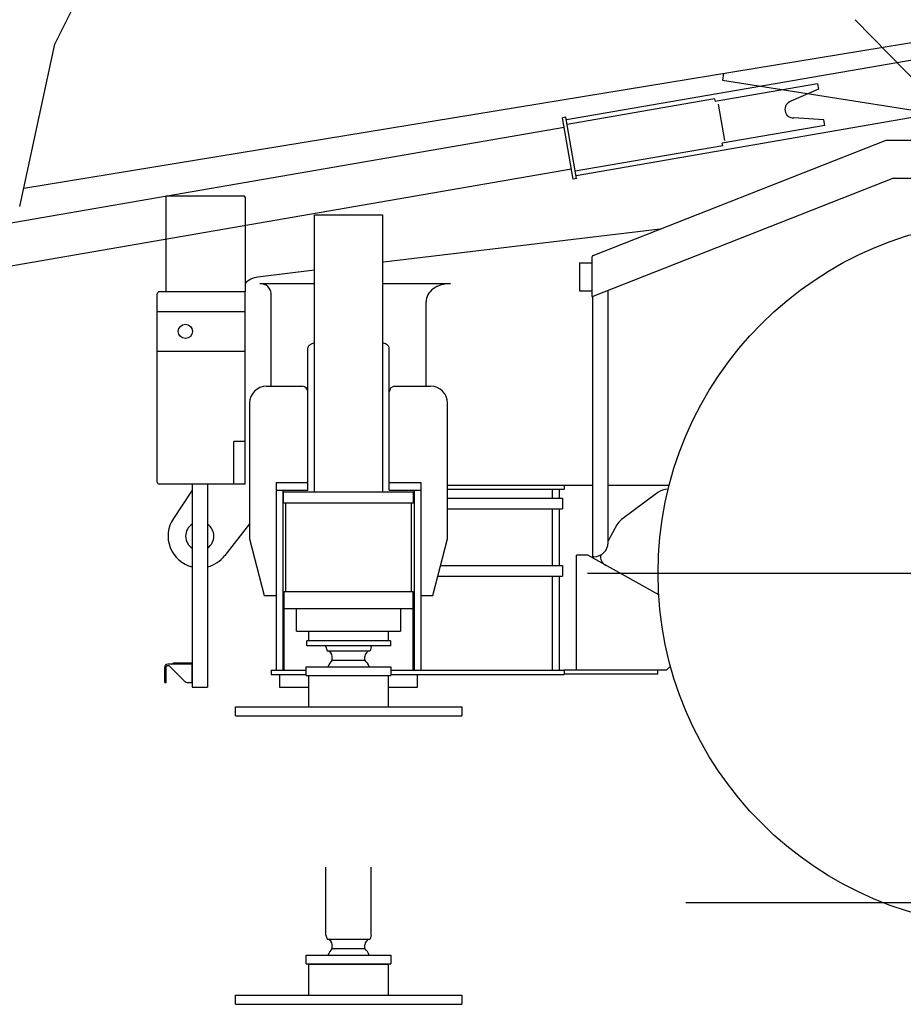
# Model space of a CAD drawing. Extents: x -25054 to 99942, y 2131 to 49333.
# Drawn here: x -17009 to -15447, y 3371 to 5112 of the extents above; entities that cross this region are included whole.
import ezdxf

# ---------------------------------------------------------------- set-up
doc = ezdxf.new("R2010")
doc.units = 0
doc.layers.get('0').update_dxf_attribs({"linetype": 'CONTINUOUS'})

msp = doc.modelspace()

# ---------------------------------------------------------------- linework, layer by layer
at = {"color": 162, "linetype": 'Continuous'}
for p, q in [((-17001.83, 4813.96), (-11574.05, 5704.25)), ((-16946.93, 5068.22), (-16710.05, 5543.25)), ((-17008.86, 4781.41), (-16946.93, 5068.22)), ((-15765.05, 5016.83), (-15766.91, 5004.97)), ((-15766.91, 5004.97), (-15251.36, 4923.8))]:
    msp.add_line(p, q, dxfattribs=at)
at = {"color": 12, "linetype": 'Continuous'}
for p, q in [((-14367.72, 5224.22), (-16042.84, 4934.42)), ((-14583.22, 5085.45), (-16025.79, 4835.89)), ((-15598.77, 4998.56), (-15780.04, 4967.2)), ((-15598.77, 4998.56), (-15597.07, 4988.71)), ((-15597.07, 4988.71), (-15646, 4967.44)), ((-15780.81, 4971.64), (-16041.48, 4926.54)), ((-15780.81, 4971.64), (-15780.04, 4967.2)), ((-15762.88, 4898.41), (-15773.94, 4962.31)), ((-16043.69, 4939.35), (-16049.6, 4938.33)), ((-16030.85, 4829.94), (-16049.6, 4938.33)), ((-16024.94, 4830.96), (-16043.69, 4939.35)), ((-15587.69, 4934.51), (-15640.93, 4938.1)), ((-15585.99, 4924.66), (-15587.69, 4934.51)), ((-16046.62, 4921.08), (-17908.96, 4598.9)), ((-15585.99, 4924.66), (-15767.26, 4893.3)), ((-15766.49, 4888.86), (-15767.26, 4893.3)), ((-15766.49, 4888.86), (-16027.16, 4843.77)), ((-16033.84, 4847.18), (-17896.17, 4525)), ((-16024.94, 4830.96), (-16030.85, 4829.94))]:
    msp.add_line(p, q, dxfattribs=at)
at = {"color": 42, "linetype": 'Continuous'}
msp.add_line((-15532.18, 5111.78), (-15412.61, 4989.59), dxfattribs=at)
at = {"color": 104, "linetype": 'Continuous'}
for p, q in [((-15995.34, 4694.56), (-15477.61, 4898.57)), ((-15478.09, 4898.57), (-14957.47, 4898.57)), ((-15464.83, 4831.27), (-15995.76, 4622.06)), ((-15464.83, 4831.27), (-14964.75, 4831.27)), ((-15877.3, 4741.08), (-16365.73, 4683.07)), ((-15998.06, 4690.56), (-15998.06, 4622.06)), ((-16487.73, 4668.58), (-16588.08, 4656.66)), ((-16019.76, 4682.02), (-16019.76, 4632.02)), ((-16019.76, 4682.02), (-15998.06, 4682.02)), ((-16019.76, 4632.02), (-15998.06, 4632.02)), ((-15969.16, 4187.06), (-15969.16, 4632.54)), ((-15998.06, 4622.06), (-15995.76, 4622.06)), ((-15995.76, 4162.06), (-15995.76, 4622.06)), ((-16252.74, 4288.56), (-15995.76, 4288.56)), ((-15969.16, 4288.56), (-15860.95, 4288.56)), ((-16703.92, 4279.54), (-16737.26, 4229.7)), ((-15881.4, 4275.56), (-15945.22, 4227.7)), ((-15863.39, 4281.56), (-15862.71, 4281.56)), ((-16602.74, 4220.32), (-16646.55, 4164.13)), ((-15953.44, 4218.27), (-15969.16, 4189.97)), ((-16025.14, 3961.56), (-16025.14, 4164.56)), ((-16005.14, 4164.56), (-16025.14, 4164.56)), ((-15879.59, 4094.74), (-16005.14, 4164.56)), ((-15994.16, 4162.06), (-15995.76, 4162.06)), ((-14505.73, 4132.57), (-16005.73, 4132.57)), ((-15866.12, 3961.56), (-16047.14, 3961.56)), ((-15881.13, 3954.56), (-16046.74, 3954.56)), ((-15881.13, 3954.56), (-15881.13, 3961.56)), ((-15866.12, 3961.56), (-15858.89, 3968.79)), ((-15831.81, 3550.56), (-11633.57, 3550.56))]:
    msp.add_line(p, q, dxfattribs=at)
at = {"color": 130, "linetype": 'Continuous'}
for p, q in [((-16750.72, 4797.96), (-16750.72, 4630.56)), ((-16748.12, 4800.56), (-16613.32, 4800.56)), ((-16610.72, 4798.04), (-16610.72, 4630.56)), ((-16487.73, 4276.56), (-16487.73, 4766.56)), ((-16487.73, 4766.56), (-16367.74, 4766.56)), ((-16367.74, 4766.56), (-16367.74, 4276.56)), ((-16584.74, 4645.1), (-16487.73, 4645.1)), ((-16367.74, 4645.1), (-16247.74, 4645.1)), ((-16765.72, 4294.16), (-16765.72, 4626.96)), ((-16610.72, 4630.56), (-16762.12, 4630.56)), ((-16610.72, 4290.56), (-16610.72, 4630.56)), ((-16564.74, 4463.56), (-16564.74, 4627.4)), ((-16290.74, 4463.56), (-16290.74, 4612.89)), ((-16765.72, 4595.56), (-16610.72, 4595.56)), ((-16499.74, 4279.56), (-16499.74, 4531.32)), ((-16355.74, 4453.56), (-16355.74, 4531.32)), ((-16765.72, 4525.56), (-16610.72, 4525.56)), ((-16572.74, 4463.56), (-16509.74, 4463.56)), ((-16345.74, 4463.56), (-16282.74, 4463.56)), ((-16355.74, 4279.56), (-16355.74, 4453.56)), ((-16602.74, 4433.56), (-16602.74, 4193.56)), ((-16252.74, 4193.56), (-16252.74, 4433.56)), ((-16610.72, 4365.56), (-16630.72, 4365.56)), ((-16630.72, 4290.56), (-16630.72, 4365.56)), ((-16610.72, 4290.56), (-16762.12, 4290.56)), ((-16703.92, 4290.56), (-16703.92, 3931.56)), ((-16676.72, 4290.56), (-16676.72, 3931.56)), ((-16555.74, 4293.56), (-16499.74, 4293.56)), ((-16555.74, 4293.56), (-16555.74, 3961.56)), ((-16355.74, 4293.56), (-16299.74, 4293.56)), ((-16299.74, 4293.56), (-16299.74, 3961.56)), ((-16046.74, 4288.56), (-16046.74, 4281.56)), ((-16555.74, 4279.56), (-16499.74, 4279.56)), ((-16543.74, 4279.56), (-16543.74, 3961.56)), ((-16542.74, 4276.56), (-16312.74, 4276.56)), ((-16542.74, 4257.56), (-16542.74, 4276.56)), ((-16355.74, 4279.56), (-16299.74, 4279.56)), ((-16312.74, 4257.56), (-16312.74, 4276.56)), ((-16311.74, 4279.56), (-16311.74, 3961.56)), ((-16252.74, 4281.56), (-16046.74, 4281.56)), ((-16067.74, 4281.56), (-16067.74, 4265.56)), ((-16055.74, 4281.56), (-16055.74, 4265.56)), ((-16542.74, 4257.56), (-16312.74, 4257.56)), ((-16538.74, 4100.56), (-16538.74, 4257.56)), ((-16316.74, 4100.56), (-16316.74, 4257.56)), ((-16252.74, 4265.56), (-16049.74, 4265.56)), ((-16049.74, 4265.56), (-16049.74, 4246.56)), ((-16252.74, 4246.56), (-16049.74, 4246.56)), ((-16067.74, 4246.56), (-16067.74, 4146.56)), ((-16055.74, 4246.56), (-16055.74, 4146.56)), ((-16602.74, 4193.56), (-16576.74, 4093.56)), ((-16278.74, 4093.56), (-16252.74, 4193.56)), ((-16264.96, 4146.56), (-16049.74, 4146.56)), ((-16049.74, 4146.56), (-16049.74, 4127.56)), ((-16269.9, 4127.56), (-16049.74, 4127.56)), ((-16067.74, 4127.56), (-16067.74, 3961.56)), ((-16055.74, 4127.56), (-16055.74, 3961.56)), ((-16576.74, 4093.56), (-16555.74, 4093.56)), ((-16541.74, 4100.56), (-16313.74, 4100.56)), ((-16541.74, 3961.56), (-16541.74, 4100.56)), ((-16313.74, 3961.56), (-16313.74, 4100.56)), ((-16299.74, 4093.56), (-16278.74, 4093.56)), ((-16541.74, 4070.56), (-16313.74, 4070.56)), ((-16519.74, 4030.56), (-16519.74, 4070.56)), ((-16335.74, 4070.56), (-16335.74, 4030.56)), ((-16519.74, 4030.56), (-16335.74, 4030.56)), ((-16497.74, 4013.56), (-16497.74, 4030.56)), ((-16357.74, 4030.56), (-16357.74, 4013.56)), ((-16353.74, 4013.56), (-16501.74, 4013.56)), ((-16501.74, 4004.56), (-16501.74, 4013.56)), ((-16353.74, 4013.56), (-16353.74, 4004.56)), ((-16353.74, 4004.56), (-16501.74, 4004.56)), ((-16467.73, 4003.03), (-16467.73, 4004.56)), ((-16467.73, 4003.03), (-16465.73, 3995.56)), ((-16465.73, 3995.56), (-16390.15, 3995.56)), ((-16387.74, 4003.03), (-16389.74, 3995.56)), ((-16387.74, 4003.03), (-16387.74, 4004.56)), ((-16703.92, 3971.86), (-16747.32, 3971.86)), ((-16737.62, 3974.36), (-16703.92, 3974.36)), ((-16704.32, 3939.56), (-16704.32, 3970.93)), ((-16456.73, 3979.11), (-16456.73, 3985.56)), ((-16456.73, 3979.12), (-16398.74, 3979.11)), ((-16398.74, 3979.11), (-16398.74, 3985.56)), ((-16752.62, 3939.56), (-16752.62, 3966.56)), ((-16750.32, 3939.56), (-16750.32, 3966.56)), ((-16747.32, 3969.56), (-16745.32, 3969.56)), ((-16745.32, 3969.56), (-16718.25, 3942.49)), ((-16703.92, 3969.56), (-16704, 3969.56)), ((-16564.74, 3961.56), (-16564.74, 3953.56)), ((-16564.74, 3961.56), (-16502.74, 3961.56)), ((-16564.74, 3953.56), (-16502.74, 3953.56)), ((-16549.74, 3953.56), (-16549.74, 3931.56)), ((-16502.74, 3967.56), (-16352.74, 3967.56)), ((-16502.74, 3952.06), (-16502.74, 3967.56)), ((-16352.74, 3967.56), (-16352.74, 3952.06)), ((-16352.74, 3961.56), (-16046.74, 3961.56)), ((-16352.74, 3953.56), (-16046.74, 3953.56)), ((-16305.74, 3931.56), (-16305.74, 3953.56)), ((-16046.74, 3961.56), (-16046.74, 3953.56)), ((-16752.62, 3939.56), (-16750.32, 3939.56)), ((-16711.18, 3939.56), (-16704.32, 3939.56)), ((-16502.74, 3952.06), (-16352.74, 3952.06)), ((-16497.74, 3896.56), (-16497.74, 3952.06)), ((-16357.74, 3952.06), (-16357.74, 3896.56)), ((-16703.92, 3931.56), (-16676.72, 3931.56)), ((-16549.74, 3931.56), (-16497.74, 3931.56)), ((-16357.74, 3931.56), (-16305.74, 3931.56)), ((-16627.74, 3896.56), (-16227.74, 3896.56)), ((-16627.74, 3880.56), (-16627.74, 3896.56)), ((-16227.74, 3896.56), (-16227.74, 3880.56)), ((-16627.74, 3880.56), (-16227.74, 3880.56)), ((-16467.73, 3493.03), (-16467.73, 3612.84)), ((-16387.74, 3493.03), (-16387.74, 3612.84)), ((-16467.73, 3493.03), (-16465.73, 3485.57)), ((-16465.73, 3485.57), (-16390.15, 3485.57)), ((-16387.74, 3493.03), (-16389.74, 3485.57)), ((-16456.73, 3469.12), (-16456.73, 3475.57)), ((-16456.73, 3469.12), (-16398.73, 3469.12)), ((-16398.74, 3469.12), (-16398.74, 3475.57)), ((-16502.73, 3457.57), (-16352.74, 3457.57)), ((-16502.73, 3442.07), (-16502.73, 3457.57)), ((-16352.74, 3457.57), (-16352.74, 3442.07)), ((-16502.73, 3442.07), (-16352.74, 3442.07)), ((-16497.73, 3441.57), (-16357.74, 3441.57)), ((-16497.73, 3386.57), (-16497.73, 3441.57)), ((-16357.74, 3441.57), (-16357.74, 3386.57)), ((-16627.73, 3386.57), (-16227.74, 3386.57)), ((-16627.73, 3370.57), (-16627.73, 3386.57)), ((-16227.74, 3386.57), (-16227.74, 3370.57)), ((-16627.73, 3370.57), (-16227.74, 3370.57))]:
    msp.add_line(p, q, dxfattribs=at)
at = {"color": 104, "linetype": 'Continuous'}
msp.add_circle((-15255.73, 4132.57), 625, dxfattribs=at)
at = {"color": 130, "linetype": 'Continuous'}
msp.add_circle((-16716.12, 4560.56), 12.5, dxfattribs=at)
at = {"color": 12, "linetype": 'Continuous'}
msp.add_arc((-15641.65, 4953.09), 15, 106.87538, 272.75464, dxfattribs=at)
at = {"color": 130, "linetype": 'Continuous'}
for centre, radius, start, end in [((-16748.12, 4797.96), 2.6, 89.99998, 179.99996), ((-16613.32, 4797.96), 2.6, 0, 89.99998), ((-16762.12, 4626.96), 3.6, 90, 180), ((-16572.74, 4433.56), 30, 89.99998, 179.99996), ((-16509.74, 4453.56), 10, 0, 89.99998), ((-16345.74, 4453.56), 10, 89.99998, 179.99996), ((-16282.74, 4433.56), 30, 0.00004, 89.99998), ((-16762.12, 4294.16), 3.6, 180, 270), ((-16466.73, 3985.66), 10, 359.99998, 81.8928), ((-16388.74, 3985.66), 10, 98.1072, 180.00002), ((-16747.32, 3966.56), 5.3, 90, 180), ((-16740.12, 3974.36), 2.5, 272.37908, 0), ((-16427.74, 3951.56), 40, 136.46876, 156.42213), ((-16427.74, 3951.56), 40, 23.57787, 43.53113), ((-16711.18, 3949.56), 10, 225, 270), ((-16466.73, 3475.67), 10, 359.99998, 81.8928), ((-16388.74, 3475.67), 10, 98.1072, 180.00002), ((-16427.73, 3441.57), 40, 136.46876, 156.42213), ((-16427.73, 3441.57), 40, 23.57787, 43.53113)]:
    msp.add_arc(centre, radius, start, end, dxfattribs=at)
at = {"color": 104, "linetype": 'Continuous'}
for centre, radius, start, end in [((-15993.76, 4690.56), 4.3, 111.50631, 180), ((-16583.71, 4619.92), 37, 96.77315, 136.86666), ((-15863.39, 4251.56), 30, 89.99998, 126.86989), ((-16690.71, 4198.56), 56, 146.21904, 256.35765), ((-16690.71, 4198.56), 25, 121.89251, 238.10749), ((-16690.71, 4198.56), 25, 304.03317, 55.96683), ((-15927.22, 4203.7), 30, 126.86983, 150.94538), ((-15994.16, 4187.06), 25, 270.00002, 0.00004), ((-16690.71, 4198.56), 56, 284.46887, 322.05456), ((-15965.34, 4161.89), 17, 168.72909, 240.93263)]:
    msp.add_arc(centre, radius, start, end, dxfattribs=at)
at = {"color": 130, "linetype": 'Continuous'}
for centre, major_axis, ratio, start_param, end_param in [((-16584.74, 4627.4), (20, 0), 0.884744, 0, 1.5707963), ((-16247.74, 4612.89), (43, 0), 0.749122, 1.5707963, 3.1415927), ((-16459.74, 4531.32), (40, 0), 0.321724, 2.3461526, 3.1415927), ((-16395.74, 4531.32), (-40, 0), 0.321724, 3.1415927, 3.9370016)]:
    msp.add_ellipse(centre, major_axis=major_axis, ratio=ratio, start_param=start_param, end_param=end_param, dxfattribs=at)
for points, start_tangent, end_tangent in [([(-16704.32, 3970.93), (-16704.32, 3971.16), (-16704.3, 3971.35), (-16704.28, 3971.52), (-16704.24, 3971.66), (-16704.19, 3971.75), (-16704.14, 3971.81), (-16704.07, 3971.85), (-16704, 3971.86)], (-0.0083274, 0.9999653), (0.9999929, -0.0037746)), ([(-16750.32, 3966.56), (-16750.31, 3966.87), (-16750.26, 3967.18), (-16750.18, 3967.48), (-16750.01, 3967.9), (-16749.78, 3968.28), (-16749.48, 3968.65), (-16749.12, 3968.97), (-16748.83, 3969.16), (-16748.51, 3969.32), (-16748.17, 3969.44), (-16747.75, 3969.53), (-16747.32, 3969.56)], (0.001503, 0.9999989), (0.999998, 0.0019917))]:
    msp.add_spline(points, degree=3, dxfattribs=dict(at, start_tangent=start_tangent, end_tangent=end_tangent))

doc.saveas('drawing.dxf')
